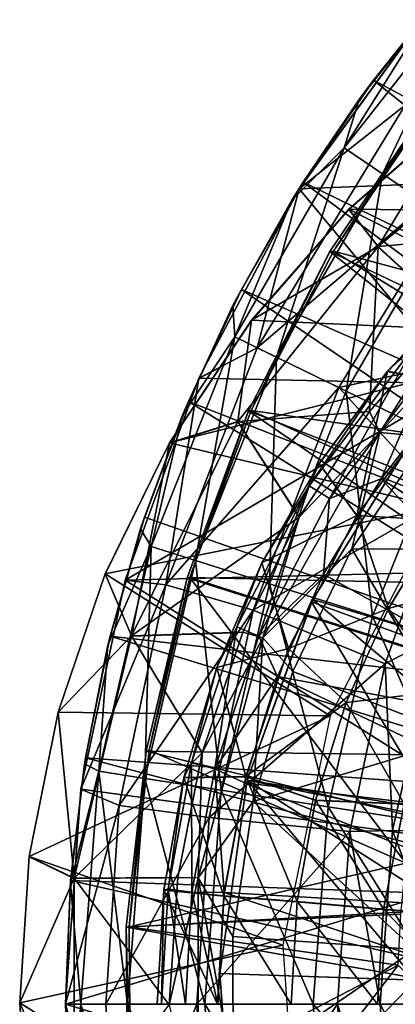
# Model space of a CAD drawing. Units: feet. Extents: x -17.4 to 17.4, y -4.1 to 2.
# Drawn here: x -15.9 to -15.7, y 0.5 to 1.1 of the extents above; entities that cross this region are included whole.
import ezdxf

# ---------------------------------------------------------------- set-up
doc = ezdxf.new("R2010")
doc.units = ezdxf.units.FT
doc.header["$MEASUREMENT"] = 0
doc.layers.get('0').update_dxf_attribs({"color": 255})
for name, color, linetype in [('AFUWA-3-ARPM', 4, 'Continuous'), ('AFUWA-3-BTVL', 11, 'Continuous'), ('AFUWA-P', 2, 'Continuous')]:
    doc.layers.add(name, color=color, linetype=linetype)

# ---------------------------------------------------------------- blocks, each defined once
blk = doc.blocks.new('A$C7BB02D2C')
at = {"linetype": 'Continuous', "lineweight": 0}
for p, q in [((-21.55259, 4.79559), (-21.47234, 4.90626)), ((-21.47234, 4.90626), (-21.55259, 4.79559)), ((-21.47515, 4.90238), (-21.50493, 4.86508)), ((-21.48036, 4.89519), (-21.50493, 4.86508)), ((-21.50493, 4.86508), (-21.48036, 4.89519)), ((-21.54994, 4.79983), (-21.50493, 4.86508)), ((-21.50493, 4.86508), (-21.54994, 4.79983)), ((-21.51422, 4.85267), (-21.50493, 4.86508)), ((-21.54994, 4.79983), (-21.51422, 4.85267)), ((-21.44971, 4.84467), (-21.52081, 4.78255)), ((-21.44971, 4.84467), (-21.52081, 4.78255)), ((-21.55722, 4.78836), (-21.54994, 4.79983)), ((-21.54994, 4.79983), (-21.55162, 4.79692)), ((-21.54994, 4.79983), (-21.55162, 4.79692)), ((-21.61696, 4.67462), (-21.55259, 4.79559)), ((-21.55259, 4.79559), (-21.61696, 4.67462)), ((-21.55491, 4.79122), (-21.58951, 4.73129)), ((-21.55491, 4.79122), (-21.58951, 4.73129)), ((-21.55722, 4.78836), (-21.58951, 4.73129)), ((-21.5831, 4.7115), (-21.52081, 4.78255)), ((-21.52081, 4.78255), (-21.5831, 4.7115)), ((-21.50199, 4.75873), (-21.52081, 4.78255)), ((-21.50199, 4.75873), (-21.45842, 4.71878)), ((-21.61201, 4.68392), (-21.58951, 4.73129)), ((-21.58951, 4.73129), (-21.61201, 4.68392)), ((-21.58951, 4.73129), (-21.59499, 4.72097)), ((-21.49606, 4.67891), (-21.44591, 4.73203)), ((-21.61383, 4.68051), (-21.59499, 4.72097)), ((-21.63559, 4.63323), (-21.5831, 4.7115)), ((-21.63559, 4.63323), (-21.5831, 4.7115)), ((-21.603, 4.68183), (-21.61696, 4.67462)), ((-21.49606, 4.67891), (-21.5399, 4.62001)), ((-21.49606, 4.67891), (-21.5399, 4.62001)), ((-21.45249, 4.67059), (-21.49606, 4.67891)), ((-21.61696, 4.67462), (-21.62779, 4.64485)), ((-21.61696, 4.67462), (-21.62779, 4.64485)), ((-21.62354, 4.65964), (-21.61837, 4.67075)), ((-21.62354, 4.65964), (-21.61871, 4.66982)), ((-21.61871, 4.66982), (-21.62354, 4.65964)), ((-21.63088, 4.64025), (-21.62354, 4.65964)), ((-21.62354, 4.65964), (-21.63088, 4.64025)), ((-21.62354, 4.65964), (-21.62738, 4.65074)), ((-21.63176, 4.63893), (-21.62738, 4.65074)), ((-21.59196, 4.64671), (-21.63559, 4.63323)), ((-21.55639, 4.59138), (-21.59196, 4.64671)), ((-21.63559, 4.63323), (-21.67695, 4.54927)), ((-21.63559, 4.63323), (-21.67695, 4.54927)), ((-21.57649, 4.5565), (-21.5399, 4.62001)), ((-21.57649, 4.5565), (-21.5399, 4.62001)), ((-21.51568, 4.58668), (-21.5399, 4.62001)), ((-21.49548, 4.52721), (-21.46144, 4.58348)), ((-21.49548, 4.52721), (-21.46144, 4.58348)), ((-21.60541, 4.48943), (-21.57649, 4.5565)), ((-21.67695, 4.54927), (-21.70697, 4.46093)), ((-21.70697, 4.46093), (-21.67695, 4.54927)), ((-21.65999, 4.50966), (-21.67695, 4.54927)), ((-21.52255, 4.46712), (-21.49548, 4.52721)), ((-21.52255, 4.46712), (-21.49548, 4.52721)), ((-21.65999, 4.50966), (-21.59574, 4.51185)), ((-21.62645, 4.41909), (-21.60541, 4.48943)), ((-21.52255, 4.46712), (-21.54206, 4.40453)), ((-21.54206, 4.40453), (-21.52255, 4.46712)), ((-21.70697, 4.46093), (-21.72549, 4.36859)), ((-21.70697, 4.46093), (-21.72549, 4.36859)), ((-21.63918, 4.3473), (-21.62645, 4.41909)), ((-21.58679, 4.41972), (-21.62645, 4.41909)), ((-21.58679, 4.41972), (-21.54206, 4.40453)), ((-21.55389, 4.33985), (-21.54206, 4.40453)), ((-21.54206, 4.40453), (-21.55389, 4.33985)), ((-21.48529, 4.40222), (-21.54206, 4.40453)), ((-21.72549, 4.36859), (-21.73162, 4.27492)), ((-21.72549, 4.36859), (-21.73162, 4.27492)), ((-21.69681, 4.35476), (-21.72549, 4.36859)), ((-21.69681, 4.35476), (-21.63778, 4.35515)), ((-21.63918, 4.3473), (-21.6436, 4.27406)), ((-21.60092, 4.34344), (-21.63918, 4.3473)), ((-21.60092, 4.34344), (-21.55389, 4.33985)), ((-21.55389, 4.33985), (-21.55769, 4.27406)), ((-21.55389, 4.33985), (-21.55769, 4.27406)), ((-21.49857, 4.33496), (-21.55389, 4.33985)), ((-21.49857, 4.33496), (-21.43637, 4.32989)), ((-21.72554, 4.17969), (-21.73162, 4.27492)), ((-21.73162, 4.27492), (-21.72554, 4.17969))]:
    blk.add_line(p, q, dxfattribs=at)

msp = doc.modelspace()

# ---------------------------------------------------------------- linework, layer by layer
at = {"layer": 'AFUWA-3-ARPM'}
for points in [[(-15.64767, 1.09808, 10.57635), (-15.62252, 1.11171, 10.26977), (-15.70511, 1.00654, 10.26977)], [(-15.6805, 0.98981, 9.96318), (-15.70511, 1.00654, 10.26977), (-15.62252, 1.11171, 10.26977)], [(-15.68622, 1.0498, 11.59997), (-15.3677, 0.87984, 11.59997), (-15.63606, 1.11128, 11.59997)], [(-15.63606, 1.11128, 11.59997), (-15.64767, 1.09808, 10.57635), (-15.68622, 1.0498, 11.59997)], [(-15.62252, 1.11171, 10.26977), (-15.60044, 1.09178, 9.96318), (-15.6805, 0.98981, 9.96318)], [(-15.64767, 1.09808, 10.57635), (-15.70511, 1.00654, 10.26977), (-15.69551, 1.03739, 10.57635)], [(-15.68622, 1.0498, 11.59997), (-15.64767, 1.09808, 10.57635), (-15.69551, 1.03739, 10.57635)], [(-15.65363, 1.09098, 11.69997), (-15.73388, 0.9803, 11.69997), (-15.66595, 1.03379, 12.24608)], [(-15.54087, 0.98798, 11.69997), (-15.73388, 0.9803, 11.69997), (-15.65363, 1.09098, 11.69997)], [(-15.6805, 0.98981, 9.96318), (-15.60044, 1.09178, 9.96318), (-15.63946, 0.96192, 9.65851)], [(-15.40928, 0.82845, 11.59997), (-15.68622, 1.0498, 11.59997), (-15.73123, 0.98455, 11.59997)], [(-15.69551, 1.03739, 10.57635), (-15.73123, 0.98455, 11.59997), (-15.68622, 1.0498, 11.59997)], [(-15.40928, 0.82845, 11.59997), (-15.3677, 0.87984, 11.59997), (-15.68622, 1.0498, 11.59997)], [(-15.61941, 0.99888, 12.79018), (-15.66595, 1.03379, 12.24608), (-15.76071, 0.87873, 12.24608)], [(-15.73388, 0.9803, 11.69997), (-15.76071, 0.87873, 12.24608), (-15.66595, 1.03379, 12.24608)], [(-15.73851, 0.97308, 10.57635), (-15.73123, 0.98455, 11.59997), (-15.69551, 1.03739, 10.57635)], [(-15.69551, 1.03739, 10.57635), (-15.70511, 1.00654, 10.26977), (-15.73851, 0.97308, 10.57635)], [(-15.68328, 0.94345, 14.49906), (-15.631, 1.02938, 13.84564), (-15.7021, 0.96727, 13.84564)], [(-15.7021, 0.96727, 13.84564), (-15.631, 1.02938, 13.84564), (-15.41399, 0.96439, 13.84564)], [(-15.631, 1.02938, 13.84564), (-15.68328, 0.94345, 14.49906), (-15.58149, 1.02803, 14.49906)], [(-15.68328, 0.94345, 14.49906), (-15.57379, 0.95302, 15.14987), (-15.58149, 1.02803, 14.49906)], [(-15.74837, 0.87272, 9.96318), (-15.77511, 0.88575, 10.26977), (-15.70511, 1.00654, 10.26977)], [(-15.73851, 0.97308, 10.57635), (-15.70511, 1.00654, 10.26977), (-15.77511, 0.88575, 10.26977)], [(-15.6805, 0.98981, 9.96318), (-15.74837, 0.87272, 9.96318), (-15.70511, 1.00654, 10.26977)], [(-15.76071, 0.87873, 12.24608), (-15.70841, 0.85324, 12.79018), (-15.61941, 0.99888, 12.79018)], [(-15.59118, 0.87855, 13.32941), (-15.61941, 0.99888, 12.79018), (-15.70841, 0.85324, 12.79018)], [(-15.74837, 0.87272, 9.96318), (-15.6805, 0.98981, 9.96318), (-15.70377, 0.85097, 9.65851)], [(-15.6805, 0.98981, 9.96318), (-15.63946, 0.96192, 9.65851), (-15.70377, 0.85097, 9.65851)], [(-15.44511, 0.77314, 11.59997), (-15.73123, 0.98455, 11.59997), (-15.77081, 0.91601, 11.59997)], [(-15.77081, 0.91601, 11.59997), (-15.73123, 0.98455, 11.59997), (-15.73851, 0.97308, 10.57635)], [(-15.54087, 0.98798, 11.69997), (-15.63018, 0.85562, 11.69997), (-15.73388, 0.9803, 11.69997)], [(-15.44511, 0.77314, 11.59997), (-15.40928, 0.82845, 11.59997), (-15.73123, 0.98455, 11.59997)], [(-15.73388, 0.9803, 11.69997), (-15.79826, 0.85933, 11.69997), (-15.76071, 0.87873, 12.24608)], [(-15.73388, 0.9803, 11.69997), (-15.63018, 0.85562, 11.69997), (-15.79826, 0.85933, 11.69997)], [(-15.77628, 0.90569, 10.57635), (-15.77081, 0.91601, 11.59997), (-15.73851, 0.97308, 10.57635)], [(-15.73851, 0.97308, 10.57635), (-15.77511, 0.88575, 10.26977), (-15.77628, 0.90569, 10.57635)], [(-15.7021, 0.96727, 13.84564), (-15.7644, 0.89622, 13.84564), (-15.68328, 0.94345, 14.49906)], [(-15.7644, 0.89622, 13.84564), (-15.7021, 0.96727, 13.84564), (-15.54249, 0.88625, 13.84564)], [(-15.54249, 0.88625, 13.84564), (-15.7021, 0.96727, 13.84564), (-15.41399, 0.96439, 13.84564)], [(-15.64152, 0.82063, 9.35768), (-15.70377, 0.85097, 9.65851), (-15.63946, 0.96192, 9.65851)], [(-15.57379, 0.95302, 15.14987), (-15.68328, 0.94345, 14.49906), (-15.63511, 0.89927, 15.14987)], [(-15.68328, 0.94345, 14.49906), (-15.77325, 0.83143, 14.49906), (-15.6889, 0.83782, 15.14987)], [(-15.7644, 0.89622, 13.84564), (-15.77325, 0.83143, 14.49906), (-15.68328, 0.94345, 14.49906)], [(-15.6889, 0.83782, 15.14987), (-15.63511, 0.89927, 15.14987), (-15.68328, 0.94345, 14.49906)], [(-15.68217, 0.8245, 15.17441), (-15.65128, 0.82174, 15.18422), (-15.58607, 0.92594, 15.17441)], [(-15.63511, 0.89927, 15.14987), (-15.68217, 0.8245, 15.17441), (-15.58607, 0.92594, 15.17441)], [(-15.4748, 0.71483, 11.59997), (-15.77081, 0.91601, 11.59997), (-15.80484, 0.84436, 11.59997)], [(-15.80484, 0.84436, 11.59997), (-15.77081, 0.91601, 11.59997), (-15.77628, 0.90569, 10.57635)], [(-15.4748, 0.71483, 11.59997), (-15.44511, 0.77314, 11.59997), (-15.77081, 0.91601, 11.59997)], [(-15.67735, 0.86363, 15.32792), (-15.63378, 0.85531, 15.5458), (-15.62721, 0.91675, 15.32792)], [(-15.67735, 0.86363, 15.32792), (-15.62721, 0.91675, 15.32792), (-15.66038, 0.87933, 15.30645)], [(-15.80867, 0.83546, 10.57635), (-15.80484, 0.84436, 11.59997), (-15.77628, 0.90569, 10.57635)], [(-15.77628, 0.90569, 10.57635), (-15.77511, 0.88575, 10.26977), (-15.80867, 0.83546, 10.57635)], [(-15.7644, 0.89622, 13.84564), (-15.81688, 0.81795, 13.84564), (-15.77325, 0.83143, 14.49906)], [(-15.81688, 0.81795, 13.84564), (-15.7644, 0.89622, 13.84564), (-15.54249, 0.88625, 13.84564)], [(-15.6889, 0.83782, 15.14987), (-15.68217, 0.8245, 15.17441), (-15.63511, 0.89927, 15.14987)], [(-15.82859, 0.75166, 10.26977), (-15.77511, 0.88575, 10.26977), (-15.80022, 0.74271, 9.96318)], [(-15.80867, 0.83546, 10.57635), (-15.77511, 0.88575, 10.26977), (-15.82859, 0.75166, 10.26977)], [(-15.54249, 0.88625, 13.84564), (-15.64476, 0.77676, 13.84564), (-15.81688, 0.81795, 13.84564)], [(-15.74837, 0.87272, 9.96318), (-15.80022, 0.74271, 9.96318), (-15.77511, 0.88575, 10.26977)], [(-15.76071, 0.87873, 12.24608), (-15.81929, 0.72712, 12.24608), (-15.70841, 0.85324, 12.79018)], [(-15.79826, 0.85933, 11.69997), (-15.81929, 0.72712, 12.24608), (-15.76071, 0.87873, 12.24608)], [(-15.66038, 0.87933, 15.30645), (-15.7274, 0.79033, 15.30645), (-15.67735, 0.86363, 15.32792)], [(-15.71437, 0.78222, 15.2886), (-15.7274, 0.79033, 15.30645), (-15.66038, 0.87933, 15.30645)], [(-15.64899, 0.86904, 15.2886), (-15.71437, 0.78222, 15.2886), (-15.66038, 0.87933, 15.30645)], [(-15.59118, 0.87855, 13.32941), (-15.70841, 0.85324, 12.79018), (-15.64182, 0.78084, 13.32941)], [(-15.80022, 0.74271, 9.96318), (-15.74837, 0.87272, 9.96318), (-15.75289, 0.7278, 9.65851)], [(-15.74837, 0.87272, 9.96318), (-15.70377, 0.85097, 9.65851), (-15.75289, 0.7278, 9.65851)], [(-15.64899, 0.86904, 15.2886), (-15.68141, 0.79489, 15.28264), (-15.71437, 0.78222, 15.2886)], [(-15.68141, 0.79489, 15.28264), (-15.64899, 0.86904, 15.2886), (-15.63748, 0.85103, 15.28264)], [(-15.67735, 0.86363, 15.32792), (-15.7274, 0.79033, 15.30645), (-15.72119, 0.80472, 15.32792)], [(-15.67735, 0.86363, 15.32792), (-15.72119, 0.80472, 15.32792), (-15.69697, 0.7714, 15.5458)], [(-15.69697, 0.7714, 15.5458), (-15.63378, 0.85531, 15.5458), (-15.67735, 0.86363, 15.32792)], [(-15.79826, 0.85933, 11.69997), (-15.84529, 0.73009, 11.69997), (-15.81929, 0.72712, 12.24608)], [(-15.79826, 0.85933, 11.69997), (-15.63018, 0.85562, 11.69997), (-15.84529, 0.73009, 11.69997)], [(-15.51282, 0.73827, 11.69997), (-15.84529, 0.73009, 11.69997), (-15.63018, 0.85562, 11.69997)], [(-15.81929, 0.72712, 12.24608), (-15.76343, 0.71083, 12.79018), (-15.70841, 0.85324, 12.79018)], [(-15.76343, 0.71083, 12.79018), (-15.64182, 0.78084, 13.32941), (-15.70841, 0.85324, 12.79018)], [(-15.68684, 0.70698, 9.35768), (-15.75289, 0.7278, 9.65851), (-15.70377, 0.85097, 9.65851)], [(-15.70377, 0.85097, 9.65851), (-15.64152, 0.82063, 9.35768), (-15.68684, 0.70698, 9.35768)], [(-15.63378, 0.85531, 15.5458), (-15.69697, 0.7714, 15.5458), (-15.64273, 0.76819, 15.74835)], [(-15.63748, 0.85103, 15.28264), (-15.49646, 0.67742, 15.28264), (-15.68141, 0.79489, 15.28264)], [(-15.83289, 0.77024, 11.59997), (-15.49836, 0.6535, 11.59997), (-15.80484, 0.84436, 11.59997)], [(-15.80867, 0.83546, 10.57635), (-15.83289, 0.77024, 11.59997), (-15.80484, 0.84436, 11.59997)], [(-15.49836, 0.6535, 11.59997), (-15.4748, 0.71483, 11.59997), (-15.80484, 0.84436, 11.59997)], [(-15.73395, 0.77029, 15.14987), (-15.6889, 0.83782, 15.14987), (-15.77325, 0.83143, 14.49906)], [(-15.6889, 0.83782, 15.14987), (-15.73395, 0.77029, 15.14987), (-15.68217, 0.8245, 15.17441)], [(-15.84128, 0.69438, 14.49906), (-15.73395, 0.77029, 15.14987), (-15.77325, 0.83143, 14.49906)], [(-15.81688, 0.81795, 13.84564), (-15.84128, 0.69438, 14.49906), (-15.77325, 0.83143, 14.49906)], [(-15.80867, 0.83546, 10.57635), (-15.83543, 0.76287, 10.57635), (-15.83289, 0.77024, 11.59997)], [(-15.80867, 0.83546, 10.57635), (-15.82859, 0.75166, 10.26977), (-15.83543, 0.76287, 10.57635)], [(-15.68217, 0.8245, 15.17441), (-15.73395, 0.77029, 15.14987), (-15.75719, 0.69321, 15.17441)], [(-15.70011, 0.75018, 15.18422), (-15.68217, 0.8245, 15.17441), (-15.75719, 0.69321, 15.17441)], [(-15.65128, 0.82174, 15.18422), (-15.68217, 0.8245, 15.17441), (-15.70011, 0.75018, 15.18422)], [(-15.65128, 0.82174, 15.18422), (-15.70011, 0.75018, 15.18422), (-15.55922, 0.74975, 15.18422)], [(-15.60254, 0.68042, 9.06257), (-15.68684, 0.70698, 9.35768), (-15.64152, 0.82063, 9.35768)], [(-15.84128, 0.69438, 14.49906), (-15.81688, 0.81795, 13.84564), (-15.85824, 0.73399, 13.84564)], [(-15.81688, 0.81795, 13.84564), (-15.64476, 0.77676, 13.84564), (-15.85824, 0.73399, 13.84564)], [(-15.75778, 0.74122, 15.32792), (-15.69697, 0.7714, 15.5458), (-15.72119, 0.80472, 15.32792)], [(-15.75778, 0.74122, 15.32792), (-15.72119, 0.80472, 15.32792), (-15.7274, 0.79033, 15.30645)], [(-15.52696, 0.6275, 15.28264), (-15.71838, 0.73377, 15.28264), (-15.68141, 0.79489, 15.28264)], [(-15.71437, 0.78222, 15.2886), (-15.68141, 0.79489, 15.28264), (-15.71838, 0.73377, 15.28264)], [(-15.68141, 0.79489, 15.28264), (-15.49646, 0.67742, 15.28264), (-15.52696, 0.6275, 15.28264)], [(-15.77385, 0.70016, 15.30645), (-15.7274, 0.79033, 15.30645), (-15.75968, 0.69425, 15.2886)], [(-15.75778, 0.74122, 15.32792), (-15.7274, 0.79033, 15.30645), (-15.77385, 0.70016, 15.30645)], [(-15.7274, 0.79033, 15.30645), (-15.71437, 0.78222, 15.2886), (-15.75968, 0.69425, 15.2886)], [(-15.6789, 0.67657, 13.32941), (-15.64182, 0.78084, 13.32941), (-15.76343, 0.71083, 12.79018)], [(-15.71437, 0.78222, 15.2886), (-15.71838, 0.73377, 15.28264), (-15.75968, 0.69425, 15.2886)], [(-15.64182, 0.78084, 13.32941), (-15.6789, 0.67657, 13.32941), (-15.64584, 0.69406, 13.37498)], [(-15.85824, 0.73399, 13.84564), (-15.64476, 0.77676, 13.84564), (-15.71394, 0.64325, 13.84564)], [(-15.49836, 0.6535, 11.59997), (-15.83289, 0.77024, 11.59997), (-15.85486, 0.69423, 11.59997)], [(-15.83289, 0.77024, 11.59997), (-15.83543, 0.76287, 10.57635), (-15.85486, 0.69423, 11.59997)], [(-15.73395, 0.77029, 15.14987), (-15.84128, 0.69438, 14.49906), (-15.76994, 0.69681, 15.14987)], [(-15.73395, 0.77029, 15.14987), (-15.76994, 0.69681, 15.14987), (-15.75719, 0.69321, 15.17441)], [(-15.75778, 0.74122, 15.32792), (-15.74077, 0.68637, 15.5458), (-15.69697, 0.7714, 15.5458)], [(-15.67677, 0.71193, 15.74835), (-15.69697, 0.7714, 15.5458), (-15.74077, 0.68637, 15.5458)], [(-15.64273, 0.76819, 15.74835), (-15.69697, 0.7714, 15.5458), (-15.67677, 0.71193, 15.74835)], [(-15.83543, 0.76287, 10.57635), (-15.85636, 0.68854, 10.57635), (-15.85486, 0.69423, 11.59997)], [(-15.82859, 0.75166, 10.26977), (-15.85636, 0.68854, 10.57635), (-15.83543, 0.76287, 10.57635)], [(-15.67677, 0.71193, 15.74835), (-15.59906, 0.73374, 15.93256), (-15.64273, 0.76819, 15.74835)], [(-15.86218, 0.6078, 10.26977), (-15.82859, 0.75166, 10.26977), (-15.83279, 0.60325, 9.96318)], [(-15.85636, 0.68854, 10.57635), (-15.82859, 0.75166, 10.26977), (-15.86218, 0.6078, 10.26977)], [(-15.80022, 0.74271, 9.96318), (-15.83279, 0.60325, 9.96318), (-15.82859, 0.75166, 10.26977)], [(-15.70011, 0.75018, 15.18422), (-15.75719, 0.69321, 15.17441), (-15.73789, 0.67161, 15.18422)], [(-15.73789, 0.67161, 15.18422), (-15.62887, 0.62911, 15.18422), (-15.70011, 0.75018, 15.18422)], [(-15.62887, 0.62911, 15.18422), (-15.55922, 0.74975, 15.18422), (-15.70011, 0.75018, 15.18422)], [(-15.56664, 0.55459, 11.69997), (-15.84529, 0.73009, 11.69997), (-15.51282, 0.73827, 11.69997)], [(-15.83279, 0.60325, 9.96318), (-15.80022, 0.74271, 9.96318), (-15.78375, 0.59566, 9.65851)], [(-15.80022, 0.74271, 9.96318), (-15.75289, 0.7278, 9.65851), (-15.78375, 0.59566, 9.65851)], [(-15.7867, 0.67415, 15.32792), (-15.74077, 0.68637, 15.5458), (-15.75778, 0.74122, 15.32792)], [(-15.7867, 0.67415, 15.32792), (-15.75778, 0.74122, 15.32792), (-15.77385, 0.70016, 15.30645)], [(-15.85824, 0.73399, 13.84564), (-15.88826, 0.64565, 13.84564), (-15.84128, 0.69438, 14.49906)], [(-15.85824, 0.73399, 13.84564), (-15.71394, 0.64325, 13.84564), (-15.88826, 0.64565, 13.84564)], [(-15.7478, 0.6685, 15.28264), (-15.75968, 0.69425, 15.2886), (-15.71838, 0.73377, 15.28264)], [(-15.7478, 0.6685, 15.28264), (-15.71838, 0.73377, 15.28264), (-15.52696, 0.6275, 15.28264)], [(-15.67677, 0.71193, 15.74835), (-15.64072, 0.6592, 15.93256), (-15.59906, 0.73374, 15.93256)], [(-15.87379, 0.59639, 11.69997), (-15.81929, 0.72712, 12.24608), (-15.84529, 0.73009, 11.69997)], [(-15.56664, 0.55459, 11.69997), (-15.87379, 0.59639, 11.69997), (-15.84529, 0.73009, 11.69997)], [(-15.87379, 0.59639, 11.69997), (-15.84914, 0.58599, 12.24608), (-15.81929, 0.72712, 12.24608)], [(-15.76343, 0.71083, 12.79018), (-15.81929, 0.72712, 12.24608), (-15.84914, 0.58599, 12.24608)], [(-15.71531, 0.58507, 9.35768), (-15.78375, 0.59566, 9.65851), (-15.75289, 0.7278, 9.65851)], [(-15.68684, 0.70698, 9.35768), (-15.71531, 0.58507, 9.35768), (-15.75289, 0.7278, 9.65851)], [(-15.70385, 0.65184, 15.74835), (-15.67677, 0.71193, 15.74835), (-15.74077, 0.68637, 15.5458)], [(-15.70385, 0.65184, 15.74835), (-15.64072, 0.6592, 15.93256), (-15.67677, 0.71193, 15.74835)], [(-15.84914, 0.58599, 12.24608), (-15.79148, 0.57827, 12.79018), (-15.76343, 0.71083, 12.79018)], [(-15.6789, 0.67657, 13.32941), (-15.76343, 0.71083, 12.79018), (-15.79148, 0.57827, 12.79018)], [(-15.68684, 0.70698, 9.35768), (-15.62796, 0.57155, 9.06257), (-15.71531, 0.58507, 9.35768)], [(-15.60254, 0.68042, 9.06257), (-15.62796, 0.57155, 9.06257), (-15.68684, 0.70698, 9.35768)], [(-15.78794, 0.60948, 15.2886), (-15.80282, 0.61326, 15.30645), (-15.77385, 0.70016, 15.30645)], [(-15.7867, 0.67415, 15.32792), (-15.77385, 0.70016, 15.30645), (-15.80282, 0.61326, 15.30645)], [(-15.77385, 0.70016, 15.30645), (-15.75968, 0.69425, 15.2886), (-15.78794, 0.60948, 15.2886)], [(-15.84128, 0.69438, 14.49906), (-15.88826, 0.64565, 13.84564), (-15.87811, 0.53948, 14.49906)], [(-15.84128, 0.69438, 14.49906), (-15.87811, 0.53948, 14.49906), (-15.79593, 0.61961, 15.14987)], [(-15.85486, 0.69423, 11.59997), (-15.87069, 0.6165, 11.59997), (-15.51532, 0.59027, 11.59997)], [(-15.85486, 0.69423, 11.59997), (-15.85636, 0.68854, 10.57635), (-15.87069, 0.6165, 11.59997)], [(-15.49836, 0.6535, 11.59997), (-15.85486, 0.69423, 11.59997), (-15.51532, 0.59027, 11.59997)], [(-15.79593, 0.61961, 15.14987), (-15.76994, 0.69681, 15.14987), (-15.84128, 0.69438, 14.49906)], [(-15.76339, 0.58858, 15.18422), (-15.75719, 0.69321, 15.17441), (-15.79868, 0.53969, 15.17441)], [(-15.79868, 0.53969, 15.17441), (-15.75719, 0.69321, 15.17441), (-15.79593, 0.61961, 15.14987)], [(-15.75719, 0.69321, 15.17441), (-15.76994, 0.69681, 15.14987), (-15.79593, 0.61961, 15.14987)], [(-15.75968, 0.69425, 15.2886), (-15.7478, 0.6685, 15.28264), (-15.78794, 0.60948, 15.2886)], [(-15.75719, 0.69321, 15.17441), (-15.76339, 0.58858, 15.18422), (-15.73789, 0.67161, 15.18422)], [(-15.67409, 0.57004, 13.37498), (-15.64584, 0.69406, 13.37498), (-15.6789, 0.67657, 13.32941)], [(-15.62346, 0.56941, 13.39288), (-15.64584, 0.69406, 13.37498), (-15.67409, 0.57004, 13.37498)], [(-15.87069, 0.6165, 11.59997), (-15.85636, 0.68854, 10.57635), (-15.87139, 0.61267, 10.57635)], [(-15.85636, 0.68854, 10.57635), (-15.86218, 0.6078, 10.26977), (-15.87139, 0.61267, 10.57635)], [(-15.76809, 0.60444, 15.5458), (-15.74077, 0.68637, 15.5458), (-15.7867, 0.67415, 15.32792)], [(-15.74077, 0.68637, 15.5458), (-15.76809, 0.60444, 15.5458), (-15.70385, 0.65184, 15.74835)], [(-15.80774, 0.60381, 15.32792), (-15.76809, 0.60444, 15.5458), (-15.7867, 0.67415, 15.32792)], [(-15.80774, 0.60381, 15.32792), (-15.7867, 0.67415, 15.32792), (-15.80282, 0.61326, 15.30645)], [(-15.70139, 0.56922, 13.32941), (-15.6789, 0.67657, 13.32941), (-15.79148, 0.57827, 12.79018)], [(-15.6789, 0.67657, 13.32941), (-15.70139, 0.56922, 13.32941), (-15.67409, 0.57004, 13.37498)], [(-15.76898, 0.60051, 15.28264), (-15.78794, 0.60948, 15.2886), (-15.7478, 0.6685, 15.28264)], [(-15.7478, 0.6685, 15.28264), (-15.5491, 0.57405, 15.28264), (-15.76898, 0.60051, 15.28264)], [(-15.73789, 0.67161, 15.18422), (-15.76339, 0.58858, 15.18422), (-15.62887, 0.62911, 15.18422)], [(-15.7478, 0.6685, 15.28264), (-15.52696, 0.6275, 15.28264), (-15.5491, 0.57405, 15.28264)], [(-15.70385, 0.65184, 15.74835), (-15.66658, 0.58693, 15.93256), (-15.64072, 0.6592, 15.93256)], [(-15.72335, 0.58925, 15.74835), (-15.70385, 0.65184, 15.74835), (-15.76809, 0.60444, 15.5458)], [(-15.72335, 0.58925, 15.74835), (-15.66658, 0.58693, 15.93256), (-15.70385, 0.65184, 15.74835)], [(-15.88826, 0.64565, 13.84564), (-15.90678, 0.55331, 13.84564), (-15.87811, 0.53948, 14.49906)], [(-15.88826, 0.64565, 13.84564), (-15.71394, 0.64325, 13.84564), (-15.90678, 0.55331, 13.84564)], [(-15.90678, 0.55331, 13.84564), (-15.71394, 0.64325, 13.84564), (-15.74443, 0.49653, 13.84564)], [(-15.65977, 0.49376, 15.18422), (-15.62887, 0.62911, 15.18422), (-15.76339, 0.58858, 15.18422)], [(-15.81169, 0.53991, 15.14987), (-15.79593, 0.61961, 15.14987), (-15.87811, 0.53948, 14.49906)], [(-15.79593, 0.61961, 15.14987), (-15.81169, 0.53991, 15.14987), (-15.79868, 0.53969, 15.17441)], [(-15.88025, 0.53801, 11.59997), (-15.87139, 0.61267, 10.57635), (-15.88045, 0.53608, 10.57635)], [(-15.87139, 0.61267, 10.57635), (-15.86218, 0.6078, 10.26977), (-15.88045, 0.53608, 10.57635)], [(-15.88025, 0.53801, 11.59997), (-15.5256, 0.52536, 11.59997), (-15.87069, 0.6165, 11.59997)], [(-15.87069, 0.6165, 11.59997), (-15.87139, 0.61267, 10.57635), (-15.88025, 0.53801, 11.59997)], [(-15.5256, 0.52536, 11.59997), (-15.51532, 0.59027, 11.59997), (-15.87069, 0.6165, 11.59997)], [(-15.80282, 0.61326, 15.30645), (-15.8178, 0.53236, 15.30645), (-15.80774, 0.60381, 15.32792)], [(-15.8178, 0.53236, 15.30645), (-15.80282, 0.61326, 15.30645), (-15.80256, 0.53056, 15.2886)], [(-15.80256, 0.53056, 15.2886), (-15.80282, 0.61326, 15.30645), (-15.78794, 0.60948, 15.2886)], [(-15.88045, 0.53608, 10.57635), (-15.86218, 0.6078, 10.26977), (-15.87365, 0.45878, 10.26977)], [(-15.87365, 0.45878, 10.26977), (-15.86218, 0.6078, 10.26977), (-15.8439, 0.45878, 9.96318)], [(-15.83279, 0.60325, 9.96318), (-15.8439, 0.45878, 9.96318), (-15.86218, 0.6078, 10.26977)], [(-15.78794, 0.60948, 15.2886), (-15.78184, 0.53024, 15.28264), (-15.80256, 0.53056, 15.2886)], [(-15.78184, 0.53024, 15.28264), (-15.78794, 0.60948, 15.2886), (-15.76898, 0.60051, 15.28264)], [(-15.8439, 0.45878, 9.96318), (-15.83279, 0.60325, 9.96318), (-15.79428, 0.45878, 9.65851)], [(-15.83279, 0.60325, 9.96318), (-15.78375, 0.59566, 9.65851), (-15.79428, 0.45878, 9.65851)], [(-15.80774, 0.60381, 15.32792), (-15.82047, 0.53202, 15.32792), (-15.78221, 0.52816, 15.5458)], [(-15.82047, 0.53202, 15.32792), (-15.80774, 0.60381, 15.32792), (-15.8178, 0.53236, 15.30645)], [(-15.78221, 0.52816, 15.5458), (-15.76809, 0.60444, 15.5458), (-15.80774, 0.60381, 15.32792)], [(-15.76809, 0.60444, 15.5458), (-15.78221, 0.52816, 15.5458), (-15.73518, 0.52456, 15.74835)], [(-15.78184, 0.53024, 15.28264), (-15.76898, 0.60051, 15.28264), (-15.56256, 0.51781, 15.28264)], [(-15.76898, 0.60051, 15.28264), (-15.5491, 0.57405, 15.28264), (-15.56256, 0.51781, 15.28264)], [(-15.76809, 0.60444, 15.5458), (-15.73518, 0.52456, 15.74835), (-15.72335, 0.58925, 15.74835)], [(-15.88352, 0.45878, 11.69997), (-15.84914, 0.58599, 12.24608), (-15.87379, 0.59639, 11.69997)], [(-15.87379, 0.59639, 11.69997), (-15.56664, 0.55459, 11.69997), (-15.88352, 0.45878, 11.69997)], [(-15.72502, 0.45878, 9.35768), (-15.79428, 0.45878, 9.65851), (-15.78375, 0.59566, 9.65851)], [(-15.71531, 0.58507, 9.35768), (-15.72502, 0.45878, 9.35768), (-15.78375, 0.59566, 9.65851)], [(-15.88352, 0.45878, 11.69997), (-15.85762, 0.45878, 12.24608), (-15.84914, 0.58599, 12.24608)], [(-15.85762, 0.45878, 12.24608), (-15.79148, 0.57827, 12.79018), (-15.84914, 0.58599, 12.24608)], [(-15.76339, 0.58858, 15.18422), (-15.79868, 0.53969, 15.17441), (-15.77644, 0.50205, 15.18422)], [(-15.76339, 0.58858, 15.18422), (-15.77644, 0.50205, 15.18422), (-15.65977, 0.49376, 15.18422)], [(-15.67986, 0.51968, 15.93256), (-15.72335, 0.58925, 15.74835), (-15.73518, 0.52456, 15.74835)], [(-15.67986, 0.51968, 15.93256), (-15.66658, 0.58693, 15.93256), (-15.72335, 0.58925, 15.74835)], [(-15.66658, 0.58693, 15.93256), (-15.67986, 0.51968, 15.93256), (-15.61767, 0.51461, 16.09574)], [(-15.72502, 0.45878, 9.35768), (-15.71531, 0.58507, 9.35768), (-15.63664, 0.45878, 9.06257)], [(-15.62796, 0.57155, 9.06257), (-15.63664, 0.45878, 9.06257), (-15.71531, 0.58507, 9.35768)], [(-15.85762, 0.45878, 12.24608), (-15.79944, 0.45878, 12.79018), (-15.79148, 0.57827, 12.79018)], [(-15.79944, 0.45878, 12.79018), (-15.70139, 0.56922, 13.32941), (-15.79148, 0.57827, 12.79018)], [(-15.70929, 0.45878, 13.32941), (-15.70139, 0.56922, 13.32941), (-15.79944, 0.45878, 12.79018)], [(-15.70139, 0.56922, 13.32941), (-15.70929, 0.45878, 13.32941), (-15.68203, 0.45878, 13.37498)], [(-15.70139, 0.56922, 13.32941), (-15.68203, 0.45878, 13.37498), (-15.67409, 0.57004, 13.37498)], [(-15.68203, 0.45878, 13.37498), (-15.63205, 0.45878, 13.39288), (-15.67409, 0.57004, 13.37498)], [(-15.67409, 0.57004, 13.37498), (-15.63205, 0.45878, 13.39288), (-15.62346, 0.56941, 13.39288)], [(-15.88352, 0.45878, 11.69997), (-15.56664, 0.55459, 11.69997), (-15.56664, 0.36296, 11.69997)], [(-15.90678, 0.55331, 13.84564), (-15.91291, 0.45963, 13.84564), (-15.87811, 0.53948, 14.49906)], [(-15.91291, 0.45963, 13.84564), (-15.90678, 0.55331, 13.84564), (-15.74443, 0.49653, 13.84564)], [(-15.91291, 0.45963, 13.84564), (-15.87811, 0.37808, 14.49906), (-15.87811, 0.53948, 14.49906)], [(-15.52919, 0.45878, 11.59997), (-15.88025, 0.53801, 11.59997), (-15.88352, 0.45878, 11.59997)], [(-15.88045, 0.53608, 10.57635), (-15.88352, 0.45878, 11.59997), (-15.88025, 0.53801, 11.59997)], [(-15.88352, 0.45878, 11.59997), (-15.88045, 0.53608, 10.57635), (-15.88352, 0.45878, 10.57635)], [(-15.88352, 0.45878, 10.57635), (-15.88045, 0.53608, 10.57635), (-15.87365, 0.45878, 10.26977)], [(-15.5256, 0.52536, 11.59997), (-15.88025, 0.53801, 11.59997), (-15.52919, 0.45878, 11.59997)], [(-15.81706, 0.45836, 15.14987), (-15.81169, 0.53991, 15.14987), (-15.87811, 0.53948, 14.49906)], [(-15.81706, 0.45836, 15.14987), (-15.87811, 0.53948, 14.49906), (-15.87811, 0.37808, 14.49906)], [(-15.79868, 0.53969, 15.17441), (-15.81169, 0.53991, 15.14987), (-15.81706, 0.45836, 15.14987)], [(-15.79868, 0.53969, 15.17441), (-15.81706, 0.45836, 15.14987), (-15.79868, 0.37787, 15.17441)], [(-15.79868, 0.53969, 15.17441), (-15.79868, 0.37787, 15.17441), (-15.77624, 0.41434, 15.18422)], [(-15.77624, 0.41434, 15.18422), (-15.77644, 0.50205, 15.18422), (-15.79868, 0.53969, 15.17441)], [(-15.78629, 0.45878, 15.5458), (-15.82047, 0.53202, 15.32792), (-15.82489, 0.45878, 15.32792)], [(-15.82213, 0.45878, 15.30645), (-15.82489, 0.45878, 15.32792), (-15.82047, 0.53202, 15.32792)], [(-15.8178, 0.53236, 15.30645), (-15.82213, 0.45878, 15.30645), (-15.82047, 0.53202, 15.32792)], [(-15.8178, 0.53236, 15.30645), (-15.80678, 0.45878, 15.2886), (-15.82213, 0.45878, 15.30645)], [(-15.78629, 0.45878, 15.5458), (-15.78221, 0.52816, 15.5458), (-15.82047, 0.53202, 15.32792)], [(-15.8178, 0.53236, 15.30645), (-15.80256, 0.53056, 15.2886), (-15.80678, 0.45878, 15.2886)], [(-15.80678, 0.45878, 15.2886), (-15.80256, 0.53056, 15.2886), (-15.78597, 0.45878, 15.28264)], [(-15.78597, 0.45878, 15.28264), (-15.80256, 0.53056, 15.2886), (-15.78184, 0.53024, 15.28264)], [(-15.78597, 0.45878, 15.28264), (-15.78184, 0.53024, 15.28264), (-15.56736, 0.45878, 15.28264)], [(-15.56256, 0.51781, 15.28264), (-15.56736, 0.45878, 15.28264), (-15.78184, 0.53024, 15.28264)], [(-15.78629, 0.45878, 15.5458), (-15.73899, 0.45878, 15.74835), (-15.78221, 0.52816, 15.5458)], [(-15.73899, 0.45878, 15.74835), (-15.73518, 0.52456, 15.74835), (-15.78221, 0.52816, 15.5458)], [(-15.68367, 0.45878, 15.93256), (-15.73518, 0.52456, 15.74835), (-15.73899, 0.45878, 15.74835)], [(-15.68367, 0.45878, 15.93256), (-15.67986, 0.51968, 15.93256), (-15.73518, 0.52456, 15.74835)], [(-15.67986, 0.51968, 15.93256), (-15.68367, 0.45878, 15.93256), (-15.62115, 0.45878, 16.09574)], [(-15.62115, 0.45878, 16.09574), (-15.61767, 0.51461, 16.09574), (-15.67986, 0.51968, 15.93256)], [(-15.77644, 0.50205, 15.18422), (-15.77624, 0.41434, 15.18422), (-15.65977, 0.49376, 15.18422)], [(-15.91291, 0.45963, 13.84564), (-15.74443, 0.49653, 13.84564), (-15.73418, 0.34656, 13.84564)], [(-15.65977, 0.49376, 15.18422), (-15.77624, 0.41434, 15.18422), (-15.64937, 0.35492, 15.18422)], [(-15.91291, 0.45963, 13.84564), (-15.90683, 0.36441, 13.84564), (-15.87811, 0.37808, 14.49906)], [(-15.73418, 0.34656, 13.84564), (-15.90683, 0.36441, 13.84564), (-15.91291, 0.45963, 13.84564)], [(-15.88352, 0.45878, 11.69997), (-15.87379, 0.32117, 11.69997), (-15.84914, 0.33156, 12.24608)], [(-15.88352, 0.45878, 11.69997), (-15.84914, 0.33156, 12.24608), (-15.85762, 0.45878, 12.24608)], [(-15.87379, 0.32117, 11.69997), (-15.88352, 0.45878, 11.69997), (-15.56664, 0.36296, 11.69997)], [(-15.88003, 0.3766, 11.59997), (-15.88352, 0.45878, 11.59997), (-15.88046, 0.38142, 10.57635)], [(-15.88352, 0.45878, 11.59997), (-15.88352, 0.45878, 10.57635), (-15.88046, 0.38142, 10.57635)], [(-15.88352, 0.45878, 11.59997), (-15.88003, 0.3766, 11.59997), (-15.52919, 0.45878, 11.59997)], [(-15.88046, 0.38142, 10.57635), (-15.88352, 0.45878, 10.57635), (-15.87365, 0.45878, 10.26977)], [(-15.88046, 0.38142, 10.57635), (-15.87365, 0.45878, 10.26977), (-15.86218, 0.30976, 10.26977)], [(-15.52919, 0.45878, 11.59997), (-15.88003, 0.3766, 11.59997), (-15.5256, 0.3922, 11.59997)], [(-15.8439, 0.45878, 9.96318), (-15.83279, 0.31431, 9.96318), (-15.87365, 0.45878, 10.26977)], [(-15.86218, 0.30976, 10.26977), (-15.87365, 0.45878, 10.26977), (-15.83279, 0.31431, 9.96318)], [(-15.84914, 0.33156, 12.24608), (-15.79944, 0.45878, 12.79018), (-15.85762, 0.45878, 12.24608)], [(-15.79944, 0.45878, 12.79018), (-15.84914, 0.33156, 12.24608), (-15.79148, 0.33929, 12.79018)], [(-15.8439, 0.45878, 9.96318), (-15.79428, 0.45878, 9.65851), (-15.78375, 0.3219, 9.65851)], [(-15.8439, 0.45878, 9.96318), (-15.78375, 0.3219, 9.65851), (-15.83279, 0.31431, 9.96318)], [(-15.79148, 0.33929, 12.79018), (-15.70929, 0.45878, 13.32941), (-15.79944, 0.45878, 12.79018)], [(-15.71531, 0.33249, 9.35768), (-15.78375, 0.3219, 9.65851), (-15.79428, 0.45878, 9.65851)], [(-15.72502, 0.45878, 9.35768), (-15.71531, 0.33249, 9.35768), (-15.79428, 0.45878, 9.65851)], [(-15.70201, 0.35288, 13.32941), (-15.70929, 0.45878, 13.32941), (-15.79148, 0.33929, 12.79018)], [(-15.71531, 0.33249, 9.35768), (-15.72502, 0.45878, 9.35768), (-15.62796, 0.34601, 9.06257)], [(-15.63664, 0.45878, 9.06257), (-15.62796, 0.34601, 9.06257), (-15.72502, 0.45878, 9.35768)], [(-15.70929, 0.45878, 13.32941), (-15.67409, 0.34752, 13.37498), (-15.68203, 0.45878, 13.37498)], [(-15.67409, 0.34752, 13.37498), (-15.70929, 0.45878, 13.32941), (-15.70201, 0.35288, 13.32941)], [(-15.63205, 0.45878, 13.39288), (-15.68203, 0.45878, 13.37498), (-15.62428, 0.34917, 13.39288)], [(-15.68203, 0.45878, 13.37498), (-15.67409, 0.34752, 13.37498), (-15.62428, 0.34917, 13.39288)]]:
    msp.add_3dface(points, dxfattribs=at)
at = {"layer": 'AFUWA-3-BTVL'}
for points in [[(-15.6497, 1.03556, 11.59997), (-15.71419, 0.94032, 11.59997), (-15.71195, 0.94053, 11.69997)], [(-15.71419, 0.94032, 11.59997), (-15.6497, 1.03556, 11.59997), (-15.36509, 0.77504, 11.59997)], [(-15.71195, 0.94053, 11.69997), (-15.64757, 1.0356, 11.69997), (-15.6497, 1.03556, 11.59997)], [(-15.64757, 1.0356, 11.69997), (-15.71195, 0.94053, 11.69997), (-15.43456, 0.86574, 11.69997)], [(-15.76454, 0.83849, 11.69997), (-15.71419, 0.94032, 11.59997), (-15.7664, 0.83825, 11.59997)], [(-15.40923, 0.69788, 11.59997), (-15.7664, 0.83825, 11.59997), (-15.71419, 0.94032, 11.59997)], [(-15.71195, 0.94053, 11.69997), (-15.71419, 0.94032, 11.59997), (-15.76454, 0.83849, 11.69997)], [(-15.71195, 0.94053, 11.69997), (-15.76454, 0.83849, 11.69997), (-15.48001, 0.79777, 11.69997)], [(-15.36509, 0.77504, 11.59997), (-15.40923, 0.69788, 11.59997), (-15.71419, 0.94032, 11.59997)], [(-15.43456, 0.86574, 11.69997), (-15.71195, 0.94053, 11.69997), (-15.48001, 0.79777, 11.69997)], [(-15.80388, 0.73169, 11.69997), (-15.7664, 0.83825, 11.59997), (-15.80571, 0.73162, 11.59997)], [(-15.80571, 0.73162, 11.59997), (-15.7664, 0.83825, 11.59997), (-15.44027, 0.61524, 11.59997)], [(-15.7664, 0.83825, 11.59997), (-15.80388, 0.73169, 11.69997), (-15.76454, 0.83849, 11.69997)], [(-15.76454, 0.83849, 11.69997), (-15.80388, 0.73169, 11.69997), (-15.51667, 0.72537, 11.69997)], [(-15.7664, 0.83825, 11.59997), (-15.40923, 0.69788, 11.59997), (-15.44027, 0.61524, 11.59997)], [(-15.51667, 0.72537, 11.69997), (-15.48001, 0.79777, 11.69997), (-15.76454, 0.83849, 11.69997)], [(-15.72511, 0.71772, 15.28265), (-15.66121, 0.82034, 15.18422), (-15.72603, 0.71617, 15.18422)], [(-15.60597, 0.67248, 15.18422), (-15.72603, 0.71617, 15.18422), (-15.66121, 0.82034, 15.18422)], [(-15.72511, 0.71772, 15.28265), (-15.66028, 0.82189, 15.28265), (-15.66121, 0.82034, 15.18422)], [(-15.50749, 0.65247, 15.28265), (-15.66028, 0.82189, 15.28265), (-15.72511, 0.71772, 15.28265)], [(-15.83004, 0.62137, 11.69997), (-15.80571, 0.73162, 11.59997), (-15.83195, 0.62074, 11.59997)], [(-15.83195, 0.62074, 11.59997), (-15.80571, 0.73162, 11.59997), (-15.44027, 0.61524, 11.59997)], [(-15.80571, 0.73162, 11.59997), (-15.83004, 0.62137, 11.69997), (-15.80388, 0.73169, 11.69997)], [(-15.80388, 0.73169, 11.69997), (-15.83004, 0.62137, 11.69997), (-15.66563, 0.54899, 11.69997)], [(-15.51667, 0.72537, 11.69997), (-15.80388, 0.73169, 11.69997), (-15.54425, 0.64904, 11.69997)], [(-15.66563, 0.54899, 11.69997), (-15.54425, 0.64904, 11.69997), (-15.80388, 0.73169, 11.69997)], [(-15.72511, 0.71772, 15.28265), (-15.72603, 0.71617, 15.18422), (-15.76722, 0.6022, 15.28265)], [(-15.54603, 0.56743, 15.28265), (-15.72511, 0.71772, 15.28265), (-15.76722, 0.6022, 15.28265)], [(-15.76722, 0.6022, 15.28265), (-15.72603, 0.71617, 15.18422), (-15.76722, 0.6022, 15.18422)], [(-15.76722, 0.6022, 15.18422), (-15.72603, 0.71617, 15.18422), (-15.64329, 0.57727, 15.18422)], [(-15.60597, 0.67248, 15.18422), (-15.64329, 0.57727, 15.18422), (-15.72603, 0.71617, 15.18422)], [(-15.50749, 0.65247, 15.28265), (-15.72511, 0.71772, 15.28265), (-15.54603, 0.56743, 15.28265)], [(-15.84283, 0.50832, 11.69997), (-15.83195, 0.62074, 11.59997), (-15.84463, 0.50814, 11.59997)], [(-15.84463, 0.50814, 11.59997), (-15.83195, 0.62074, 11.59997), (-15.45803, 0.52922, 11.59997)], [(-15.83195, 0.62074, 11.59997), (-15.84283, 0.50832, 11.69997), (-15.83004, 0.62137, 11.69997)], [(-15.84283, 0.50832, 11.69997), (-15.66563, 0.54899, 11.69997), (-15.83004, 0.62137, 11.69997)], [(-15.44027, 0.61524, 11.59997), (-15.45803, 0.52922, 11.59997), (-15.83195, 0.62074, 11.59997)], [(-15.76722, 0.6022, 15.28265), (-15.78477, 0.47844, 15.18422), (-15.78477, 0.47844, 15.28265)], [(-15.78477, 0.47844, 15.18422), (-15.76722, 0.6022, 15.28265), (-15.76722, 0.6022, 15.18422)], [(-15.65912, 0.47425, 15.18422), (-15.78477, 0.47844, 15.18422), (-15.76722, 0.6022, 15.18422)], [(-15.76722, 0.6022, 15.28265), (-15.78477, 0.47844, 15.28265), (-15.56245, 0.47103, 15.28265)], [(-15.64329, 0.57727, 15.18422), (-15.65912, 0.47425, 15.18422), (-15.76722, 0.6022, 15.18422)], [(-15.76722, 0.6022, 15.28265), (-15.56245, 0.47103, 15.28265), (-15.54603, 0.56743, 15.28265)], [(-15.66563, 0.54899, 11.69997), (-15.84283, 0.50832, 11.69997), (-15.66876, 0.51649, 11.69997)], [(-15.45803, 0.52922, 11.59997), (-15.46218, 0.44082, 11.59997), (-15.84463, 0.50814, 11.59997)], [(-15.66876, 0.51649, 11.69997), (-15.84283, 0.50832, 11.69997), (-15.67051, 0.4839, 11.69997)], [(-15.84184, 0.39461, 11.69997), (-15.84283, 0.50832, 11.69997), (-15.84463, 0.50814, 11.59997)], [(-15.84463, 0.50814, 11.59997), (-15.84354, 0.39293, 11.59997), (-15.84184, 0.39461, 11.69997)], [(-15.84354, 0.39293, 11.59997), (-15.84463, 0.50814, 11.59997), (-15.46218, 0.44082, 11.59997)], [(-15.84283, 0.50832, 11.69997), (-15.84184, 0.39461, 11.69997), (-15.67051, 0.4839, 11.69997)], [(-15.82711, 0.28015, 11.69997), (-15.67051, 0.4839, 11.69997), (-15.84184, 0.39461, 11.69997)], [(-15.82711, 0.28015, 11.69997), (-15.56703, 0.37924, 11.69997), (-15.67051, 0.4839, 11.69997)], [(-15.78477, 0.47844, 15.28265), (-15.77549, 0.35378, 15.18422), (-15.77549, 0.35378, 15.28265)], [(-15.78477, 0.47844, 15.28265), (-15.78477, 0.47844, 15.18422), (-15.77549, 0.35378, 15.18422)], [(-15.78477, 0.47844, 15.18422), (-15.65912, 0.47425, 15.18422), (-15.77549, 0.35378, 15.18422)], [(-15.77549, 0.35378, 15.28265), (-15.56245, 0.47103, 15.28265), (-15.78477, 0.47844, 15.28265)], [(-15.77549, 0.35378, 15.18422), (-15.65912, 0.47425, 15.18422), (-15.65041, 0.36894, 15.18422)], [(-15.56245, 0.47103, 15.28265), (-15.77549, 0.35378, 15.28265), (-15.55248, 0.37375, 15.28265)]]:
    msp.add_3dface(points, dxfattribs=at)

# ---------------------------------------------------------------- block references
at = {"layer": 'AFUWA-P'}
msp.add_blockref('A$C7BB02D2C', (5.81875, -3.81572), dxfattribs=at)

doc.saveas('drawing.dxf')
